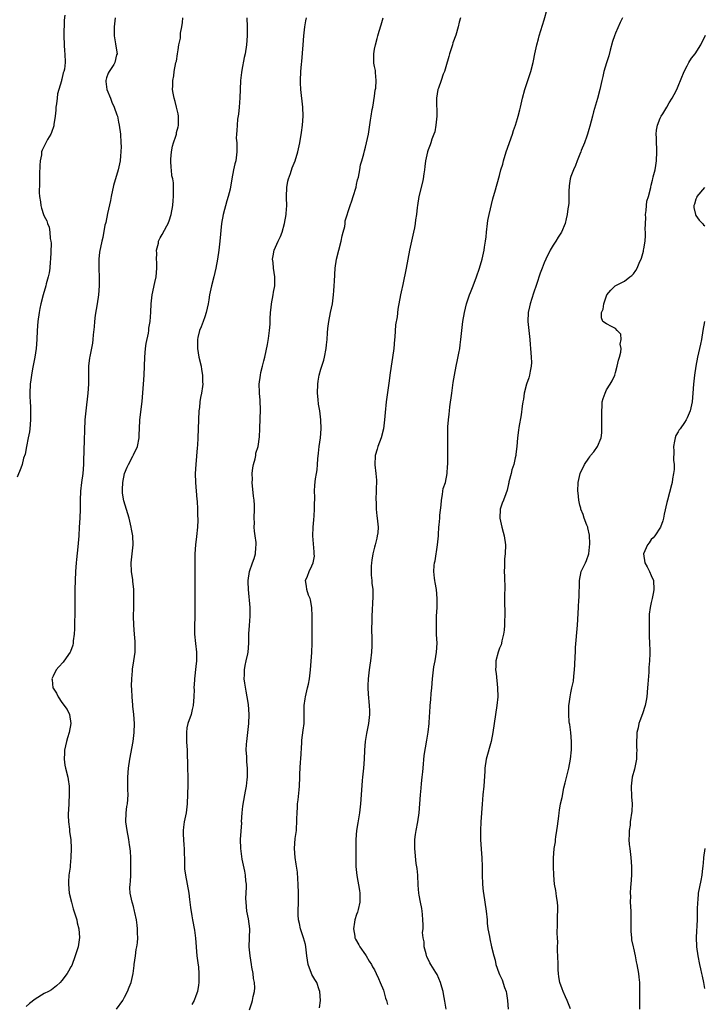
# Model space of a CAD drawing. Units: inches. Extents: x 2619000 to 2622000, y 1515000 to 1518000.
# Drawn here: x 2620138 to 2620291, y 1517388 to 1517609 of the extents above; entities that cross this region are included whole.
import ezdxf

# ---------------------------------------------------------------- set-up
doc = ezdxf.new("R2010")
doc.units = ezdxf.units.IN
doc.header["$MEASUREMENT"] = 0
doc.layers.add('LD26191515_10ft', color=112, linetype='Continuous')

msp = doc.modelspace()

# ---------------------------------------------------------------- linework, layer by layer
at = {"layer": 'LD26191515_10ft'}
for points, elevation in [([(2620147.61, 1517609.61), (2620147.51, 1517608.49), (2620147.42, 1517605), (2620147.46, 1517603), (2620147.58, 1517601.58), (2620147.65, 1517601), (2620147.73, 1517599), (2620147.56, 1517597.56), (2620147.43, 1517597), (2620147.29, 1517596.71), (2620147, 1517595.31), (2620146.92, 1517595.08), (2620146.91, 1517594.91), (2620146.03, 1517591.97), (2620145.91, 1517591), (2620145.77, 1517589.77), (2620145.66, 1517589), (2620145.62, 1517588.38), (2620145.48, 1517587), (2620145.18, 1517585.17), (2620145.15, 1517584.85), (2620144.66, 1517583.34), (2620144.48, 1517583), (2620143.79, 1517581.79), (2620143.39, 1517581), (2620143, 1517580.26), (2620142.59, 1517579.41), (2620142.45, 1517579), (2620142.38, 1517578.38), (2620142.1, 1517577), (2620142.02, 1517575.98), (2620141.99, 1517573.99), (2620141.96, 1517573), (2620141.97, 1517572.03), (2620141.91, 1517569.91), (2620141.99, 1517569), (2620142.21, 1517567.79), (2620142.26, 1517567), (2620142.41, 1517566.41), (2620142.86, 1517565), (2620143, 1517564.6), (2620143.59, 1517563.59), (2620143.75, 1517563), (2620144.12, 1517562.12), (2620144.27, 1517561), (2620144.38, 1517559.62), (2620144.51, 1517559), (2620144.55, 1517558.55), (2620144.54, 1517556.54), (2620144.45, 1517555), (2620144.38, 1517554.38), (2620144.25, 1517553), (2620144.1, 1517551.9), (2620143.89, 1517551), (2620143.47, 1517549.47), (2620143.36, 1517549), (2620142.79, 1517547), (2620142.28, 1517545), (2620142.06, 1517543.94), (2620141.88, 1517543), (2620141.61, 1517541), (2620141.46, 1517539), (2620141.37, 1517537), (2620141.2, 1517535), (2620140.89, 1517533), (2620140.39, 1517530.39), (2620140.16, 1517529), (2620140.04, 1517527.96), (2620139.89, 1517527), (2620139.78, 1517525), (2620139.79, 1517524.21), (2620139.85, 1517523), (2620139.94, 1517521.94), (2620139.98, 1517521), (2620139.96, 1517519), (2620139.77, 1517517), (2620139.69, 1517516.31), (2620139.45, 1517515), (2620139.06, 1517513.06), (2620138.72, 1517511.28), (2620138.4, 1517510.4), (2620138.07, 1517509), (2620137.81, 1517508.19), (2620137, 1517506.14)], 8460), ([(2620158.95, 1517609), (2620158.69, 1517607), (2620158.67, 1517606.67), (2620158.72, 1517605), (2620159, 1517603.19), (2620159.32, 1517601.32), (2620159.34, 1517601), (2620159.24, 1517600.76), (2620158.82, 1517599), (2620158.58, 1517598.58), (2620157.6, 1517597), (2620157.38, 1517596.62), (2620157, 1517595.61), (2620156.79, 1517595), (2620156.79, 1517594.79), (2620157.03, 1517593), (2620157.85, 1517591), (2620158.14, 1517590.14), (2620158.71, 1517589), (2620159.28, 1517587.28), (2620159.4, 1517587), (2620159.67, 1517585.67), (2620159.84, 1517585), (2620160.09, 1517583), (2620160.22, 1517581), (2620160.23, 1517580.23), (2620160.19, 1517579), (2620160.12, 1517578.12), (2620160, 1517577), (2620159.61, 1517575), (2620158.55, 1517571.45), (2620158, 1517569), (2620157.86, 1517568.14), (2620157.17, 1517565.17), (2620156.79, 1517563.21), (2620156.72, 1517563), (2620156.62, 1517562.62), (2620156.14, 1517559.86), (2620155.94, 1517559), (2620155.43, 1517556.57), (2620155.26, 1517555), (2620155.26, 1517553.26), (2620155.23, 1517553), (2620155.22, 1517552.78), (2620155.31, 1517551), (2620155.33, 1517549), (2620155.18, 1517547), (2620154.87, 1517545), (2620154.43, 1517542.43), (2620154.25, 1517541), (2620154.18, 1517539.82), (2620154, 1517538), (2620153.93, 1517537), (2620153.81, 1517536.19), (2620153.21, 1517533.21), (2620153.15, 1517532.85), (2620152.97, 1517531), (2620152.94, 1517527), (2620152.81, 1517525), (2620152.31, 1517521), (2620152.14, 1517519), (2620151.87, 1517512.13), (2620151.85, 1517509.85), (2620151.83, 1517509), (2620151.66, 1517507), (2620151.35, 1517505), (2620151.12, 1517503), (2620151.07, 1517501), (2620151.06, 1517499), (2620151, 1517497), (2620150.88, 1517495), (2620150.75, 1517493), (2620150.54, 1517490.54), (2620150.26, 1517487.74), (2620150.2, 1517487), (2620150.04, 1517485), (2620149.94, 1517483), (2620149.88, 1517481), (2620149.87, 1517477), (2620149.77, 1517472.23), (2620149.71, 1517471), (2620149.53, 1517469.53), (2620149.51, 1517469), (2620149.43, 1517468.57), (2620148.91, 1517467.09), (2620148.86, 1517467), (2620148.43, 1517466.43), (2620147.24, 1517464.76), (2620146.33, 1517463.67), (2620145.71, 1517463), (2620145, 1517461.6), (2620144.73, 1517461), (2620144.81, 1517460.81), (2620144.95, 1517459), (2620145, 1517458.92), (2620145.81, 1517457.81), (2620146.12, 1517457), (2620147, 1517455.72), (2620148.13, 1517454.13), (2620148.67, 1517453), (2620149.02, 1517451), (2620148.64, 1517449), (2620148.23, 1517447.77), (2620148.04, 1517447), (2620147.59, 1517445), (2620147.59, 1517444.41), (2620147.47, 1517443), (2620147.64, 1517441.64), (2620147.78, 1517441), (2620148.3, 1517439), (2620148.42, 1517438.42), (2620148.6, 1517437), (2620148.62, 1517435), (2620148.45, 1517431.55), (2620148.4, 1517431), (2620148.4, 1517430.4), (2620148.44, 1517429), (2620148.65, 1517427.35), (2620148.71, 1517426.71), (2620148.95, 1517425), (2620149.05, 1517423), (2620148.99, 1517421), (2620148.81, 1517419.19), (2620148.81, 1517418.81), (2620148.57, 1517417), (2620148.46, 1517415.54), (2620148.44, 1517415), (2620148.61, 1517413), (2620149.1, 1517411), (2620149.53, 1517409.53), (2620150.05, 1517407.95), (2620150.3, 1517407), (2620150.39, 1517406.39), (2620150.79, 1517405), (2620150.94, 1517403.06), (2620150.61, 1517401), (2620149.99, 1517399), (2620149.18, 1517396.82), (2620149, 1517396.48), (2620148.48, 1517395.52), (2620148.14, 1517395), (2620147, 1517393.46), (2620146.58, 1517393), (2620145.78, 1517392.22), (2620144.62, 1517391.38), (2620143.97, 1517391), (2620143, 1517390.5), (2620141, 1517389.26), (2620139.73, 1517388.27), (2620139, 1517387.65)], 8470), ([(2620159.25, 1517387), (2620160.6, 1517389), (2620161, 1517389.73), (2620161.65, 1517391), (2620162.07, 1517391.93), (2620162.48, 1517393), (2620162.95, 1517395), (2620163.18, 1517396.82), (2620163.18, 1517397), (2620163.45, 1517399), (2620163.64, 1517400.36), (2620163.79, 1517401), (2620163.9, 1517401.9), (2620163.98, 1517403), (2620163.93, 1517404.07), (2620163.93, 1517405), (2620163.85, 1517405.85), (2620163.7, 1517407), (2620163.34, 1517408.66), (2620163.28, 1517409), (2620163, 1517410.05), (2620162.79, 1517410.79), (2620162.72, 1517411), (2620162.3, 1517413), (2620162.23, 1517414.23), (2620162.27, 1517415), (2620162.37, 1517415.63), (2620162.4, 1517417), (2620162.41, 1517418.41), (2620162.46, 1517419), (2620162.42, 1517421), (2620162.35, 1517422.35), (2620162.29, 1517423), (2620162.14, 1517423.86), (2620161.99, 1517425), (2620161.57, 1517427), (2620161.3, 1517429), (2620161.38, 1517431), (2620161.56, 1517432.44), (2620161.64, 1517433), (2620161.79, 1517435), (2620161.76, 1517436.24), (2620161.78, 1517437.78), (2620161.76, 1517439), (2620161.9, 1517441), (2620162.18, 1517443), (2620162.93, 1517447), (2620163.19, 1517449), (2620163.25, 1517451), (2620163.13, 1517453), (2620162.89, 1517454.89), (2620162.89, 1517455.11), (2620162.69, 1517457), (2620162.61, 1517458.61), (2620162.59, 1517459.41), (2620162.63, 1517461), (2620162.81, 1517462.81), (2620162.81, 1517463), (2620162.82, 1517463.18), (2620163.12, 1517465), (2620163.38, 1517467), (2620163.43, 1517468.57), (2620163.41, 1517469), (2620163.36, 1517469.36), (2620163.26, 1517471), (2620163.08, 1517473), (2620163.01, 1517475), (2620163.06, 1517476.94), (2620163.13, 1517479), (2620163.09, 1517481), (2620162.87, 1517482.87), (2620162.85, 1517483.15), (2620162.59, 1517485), (2620162.51, 1517487), (2620162.71, 1517489), (2620162.96, 1517491.04), (2620162.86, 1517493), (2620162.54, 1517494.54), (2620162.49, 1517495), (2620162.02, 1517497), (2620160.89, 1517500.89), (2620160.59, 1517502.59), (2620160.56, 1517503), (2620160.59, 1517503.41), (2620160.6, 1517505), (2620161.01, 1517507), (2620161.61, 1517508.39), (2620161.9, 1517509), (2620162.88, 1517510.88), (2620163, 1517511.15), (2620163.91, 1517513), (2620164.3, 1517515), (2620164.31, 1517515.69), (2620164.36, 1517517), (2620164.46, 1517519), (2620164.93, 1517523.07), (2620165.25, 1517527), (2620165.39, 1517529), (2620165.54, 1517533), (2620165.74, 1517535), (2620165.88, 1517536.12), (2620166.38, 1517538.38), (2620166.46, 1517539), (2620166.48, 1517539.52), (2620166.77, 1517541), (2620166.92, 1517543.08), (2620166.97, 1517545), (2620167.18, 1517547), (2620167.78, 1517549.78), (2620168.06, 1517551), (2620168.23, 1517553), (2620168.21, 1517554.22), (2620168.17, 1517555), (2620168.24, 1517556.24), (2620168.2, 1517557), (2620168.59, 1517558.59), (2620168.65, 1517559), (2620169, 1517559.74), (2620169.46, 1517560.54), (2620170.47, 1517562.47), (2620170.77, 1517563), (2620170.84, 1517563.16), (2620171, 1517563.6), (2620171.44, 1517565), (2620171.81, 1517567), (2620171.9, 1517568.1), (2620171.97, 1517569), (2620171.97, 1517569.97), (2620172, 1517571), (2620171.95, 1517572.05), (2620171.82, 1517573), (2620171.63, 1517573.63), (2620171.51, 1517575), (2620171.42, 1517575.42), (2620171.35, 1517577), (2620171.37, 1517577.37), (2620171.51, 1517579), (2620171.75, 1517580.25), (2620171.97, 1517581), (2620172.5, 1517582.5), (2620172.62, 1517583), (2620172.63, 1517583.37), (2620173, 1517584.59), (2620173.08, 1517584.92), (2620173.11, 1517585), (2620173.13, 1517585.13), (2620173.11, 1517587), (2620173, 1517587.56), (2620172.67, 1517589), (2620172.32, 1517590.32), (2620172.1, 1517591), (2620171.88, 1517592.12), (2620171.75, 1517593), (2620171.83, 1517593.83), (2620171.81, 1517595), (2620172.05, 1517596.05), (2620172.13, 1517597), (2620172.5, 1517599), (2620172.65, 1517599.35), (2620172.85, 1517601), (2620173, 1517601.83), (2620173.18, 1517603), (2620173.52, 1517604.48), (2620173.53, 1517605), (2620173.58, 1517605.58), (2620173.86, 1517607), (2620173.99, 1517608.01), (2620174.07, 1517609)], 8480), ([(2620188.38, 1517609), (2620188.48, 1517607), (2620188.5, 1517605), (2620188.34, 1517603), (2620188.02, 1517601), (2620187.83, 1517600.17), (2620187.3, 1517597.3), (2620187.19, 1517596.81), (2620187, 1517595), (2620186.92, 1517593), (2620186.87, 1517591.13), (2620186.71, 1517589), (2620186.54, 1517587.46), (2620186.35, 1517586.35), (2620186.21, 1517585), (2620186.18, 1517583.82), (2620186.07, 1517583), (2620186.05, 1517582.05), (2620186.13, 1517581), (2620186.18, 1517579.82), (2620186.18, 1517579), (2620185.91, 1517577), (2620185.69, 1517576.31), (2620185.41, 1517575), (2620185.02, 1517572.98), (2620184.66, 1517570.66), (2620184.26, 1517569), (2620183.92, 1517568.08), (2620183.09, 1517565), (2620182.76, 1517563), (2620182.37, 1517559), (2620182.13, 1517557), (2620181.83, 1517555), (2620181.46, 1517553), (2620181.03, 1517551), (2620180.51, 1517549), (2620180.05, 1517547), (2620179.9, 1517545.9), (2620179.74, 1517545), (2620179.32, 1517543), (2620179, 1517542.1), (2620178.59, 1517541), (2620178.19, 1517539.81), (2620177.82, 1517539), (2620177.42, 1517537.42), (2620177.35, 1517537), (2620177.37, 1517536.63), (2620177.32, 1517535), (2620177.66, 1517533), (2620178.14, 1517531), (2620178.28, 1517530.28), (2620178.49, 1517529), (2620178.49, 1517527.51), (2620178.52, 1517527), (2620178.48, 1517526.48), (2620178.24, 1517525), (2620178.03, 1517523.97), (2620177.91, 1517523), (2620177.78, 1517521.78), (2620177.68, 1517521), (2620177.58, 1517519), (2620177.44, 1517515), (2620177.34, 1517513.34), (2620177.28, 1517512.72), (2620176.97, 1517509), (2620176.86, 1517507), (2620176.89, 1517505), (2620177.19, 1517501.19), (2620177.25, 1517500.75), (2620177.36, 1517499), (2620177.38, 1517497.38), (2620177.44, 1517497), (2620177.46, 1517496.54), (2620177.39, 1517495), (2620177.15, 1517492.85), (2620176.89, 1517491), (2620176.74, 1517489), (2620176.75, 1517487), (2620176.78, 1517484.78), (2620176.74, 1517483), (2620176.74, 1517481), (2620176.79, 1517476.79), (2620176.76, 1517474.76), (2620176.7, 1517473), (2620176.69, 1517471), (2620176.88, 1517468.88), (2620177.1, 1517467), (2620177.13, 1517465), (2620177, 1517463.77), (2620176.65, 1517461), (2620176.67, 1517460.67), (2620176.56, 1517459), (2620176.58, 1517458.58), (2620176.53, 1517457), (2620176.4, 1517455), (2620176.17, 1517454.17), (2620175.91, 1517453), (2620175.19, 1517451), (2620175, 1517449.99), (2620174.86, 1517449), (2620174.92, 1517446.92), (2620175.05, 1517445), (2620175.09, 1517441.09), (2620175.18, 1517439), (2620175.21, 1517437.21), (2620175.14, 1517435.14), (2620175.02, 1517432.98), (2620174.79, 1517431), (2620174.39, 1517429), (2620174.2, 1517427.8), (2620174.12, 1517427), (2620174.17, 1517426.17), (2620174.19, 1517425), (2620174.28, 1517423.72), (2620174.36, 1517423), (2620174.43, 1517419.57), (2620174.42, 1517419), (2620174.46, 1517418.46), (2620174.68, 1517417), (2620175.06, 1517415), (2620175.38, 1517413), (2620175.55, 1517411.55), (2620175.64, 1517411), (2620175.76, 1517409.76), (2620176.11, 1517407.89), (2620176.24, 1517407), (2620176.69, 1517404.69), (2620176.93, 1517402.93), (2620177.23, 1517399), (2620177.42, 1517397.42), (2620177.55, 1517396.45), (2620177.68, 1517395), (2620177.66, 1517393.66), (2620177.68, 1517393), (2620177.6, 1517392.4), (2620177.36, 1517391), (2620177, 1517390), (2620176.6, 1517389), (2620176.1, 1517388.1)], 8490), ([(2620189, 1517386.88), (2620189.54, 1517388.46), (2620189.7, 1517389), (2620189.83, 1517389.83), (2620190.15, 1517391), (2620190.21, 1517391.79), (2620190.12, 1517393), (2620189.92, 1517393.92), (2620189.8, 1517395), (2620189.55, 1517396.45), (2620189.43, 1517397), (2620189.13, 1517399), (2620188.96, 1517401), (2620188.99, 1517403), (2620189.05, 1517405), (2620188.78, 1517407.22), (2620188.41, 1517409), (2620188.22, 1517411), (2620188.19, 1517411.81), (2620188.36, 1517414.36), (2620188.32, 1517415), (2620188.21, 1517415.79), (2620188.12, 1517417), (2620187.96, 1517417.96), (2620187.39, 1517420.61), (2620187.05, 1517423), (2620187.01, 1517425.01), (2620187.25, 1517428.75), (2620187.24, 1517429), (2620187.38, 1517431), (2620187.53, 1517432.47), (2620187.76, 1517433.76), (2620187.96, 1517435), (2620188.13, 1517435.87), (2620188.3, 1517437), (2620188.45, 1517438.45), (2620188.52, 1517439), (2620188.53, 1517441), (2620188.41, 1517442.41), (2620188.38, 1517443), (2620188.37, 1517443.63), (2620188.28, 1517445), (2620188.34, 1517446.34), (2620188.39, 1517447), (2620188.64, 1517449), (2620188.86, 1517451), (2620188.9, 1517453), (2620188.76, 1517455.24), (2620188.51, 1517457), (2620188.23, 1517458.23), (2620187.98, 1517460.02), (2620187.83, 1517461), (2620187.88, 1517461.88), (2620187.89, 1517463), (2620188.03, 1517463.97), (2620188.29, 1517465), (2620188.63, 1517466.63), (2620188.68, 1517467), (2620188.83, 1517469), (2620188.89, 1517471.11), (2620189, 1517472.91), (2620189.18, 1517475), (2620189.18, 1517477), (2620188.76, 1517481), (2620188.74, 1517482.74), (2620188.72, 1517483), (2620189.02, 1517485), (2620189.71, 1517487), (2620190.05, 1517487.95), (2620190.32, 1517489), (2620190.41, 1517490.41), (2620190.5, 1517491), (2620190.5, 1517491.5), (2620190.28, 1517493), (2620190.09, 1517494.09), (2620190.06, 1517495), (2620190.09, 1517495.91), (2620190.05, 1517497), (2620190.15, 1517499), (2620190.14, 1517499.86), (2620190.07, 1517501), (2620189.93, 1517501.93), (2620189.62, 1517505), (2620189.65, 1517505.65), (2620189.61, 1517507), (2620189.73, 1517508.27), (2620189.87, 1517509), (2620190.25, 1517510.25), (2620190.39, 1517511), (2620190.44, 1517511.56), (2620190.94, 1517513), (2620191.22, 1517515.22), (2620191.29, 1517517), (2620191.32, 1517517.32), (2620191.4, 1517519), (2620191.46, 1517521.46), (2620191.38, 1517523), (2620191.38, 1517523.38), (2620191.21, 1517525), (2620191.22, 1517525.22), (2620191.17, 1517527), (2620191.46, 1517529), (2620191.57, 1517529.57), (2620191.95, 1517531), (2620192.18, 1517532.18), (2620192.41, 1517533), (2620193, 1517535.88), (2620193.25, 1517537.25), (2620193.51, 1517539), (2620193.6, 1517540.4), (2620193.62, 1517541), (2620193.61, 1517541.61), (2620193.68, 1517543), (2620193.85, 1517544.15), (2620193.92, 1517545), (2620194.33, 1517547), (2620194.41, 1517547.59), (2620194.66, 1517549), (2620194.66, 1517551), (2620194.35, 1517553), (2620194.27, 1517554.27), (2620194.18, 1517555), (2620194.28, 1517555.72), (2620194.55, 1517557), (2620195.45, 1517559), (2620195.96, 1517560.04), (2620196.29, 1517561), (2620196.85, 1517563), (2620197.21, 1517565), (2620197.22, 1517565.21), (2620197.33, 1517567), (2620197.3, 1517568.7), (2620197.28, 1517569), (2620197.33, 1517571), (2620197.58, 1517572.42), (2620197.74, 1517573), (2620198.19, 1517574.19), (2620198.56, 1517575.44), (2620199.23, 1517577), (2620199.86, 1517579), (2620200.3, 1517581), (2620200.68, 1517583.32), (2620200.89, 1517585), (2620201.01, 1517587), (2620200.93, 1517589), (2620200.49, 1517593), (2620200.45, 1517594.45), (2620200.4, 1517595), (2620200.51, 1517597), (2620200.65, 1517598.65), (2620200.72, 1517599.28), (2620200.99, 1517602.99), (2620201.18, 1517605), (2620201.41, 1517607), (2620201.62, 1517608.38), (2620201.76, 1517609)], 8500), ([(2620204.7, 1517387.3), (2620204.93, 1517389), (2620204.78, 1517391), (2620204.64, 1517391.36), (2620204.05, 1517393), (2620203.67, 1517393.67), (2620203, 1517394.77), (2620202.88, 1517395), (2620202.15, 1517397), (2620201.98, 1517397.98), (2620201.87, 1517399), (2620201.71, 1517400.29), (2620201.62, 1517401), (2620201.51, 1517401.51), (2620201.1, 1517403), (2620200.59, 1517404.59), (2620200.43, 1517405), (2620200.2, 1517406.2), (2620199.97, 1517407), (2620199.88, 1517408.12), (2620199.87, 1517409), (2620199.98, 1517411), (2620200.01, 1517413), (2620199.92, 1517415), (2620199.81, 1517416.19), (2620199.72, 1517417.72), (2620199.49, 1517419.49), (2620199.25, 1517421), (2620199.07, 1517423), (2620199.22, 1517425.22), (2620199.5, 1517427), (2620199.51, 1517427.51), (2620199.64, 1517429), (2620199.62, 1517429.62), (2620199.65, 1517431), (2620199.75, 1517432.25), (2620199.79, 1517433), (2620199.91, 1517433.91), (2620200.16, 1517436.16), (2620200.22, 1517437), (2620200.26, 1517439), (2620200.3, 1517439.7), (2620200.32, 1517441), (2620200.41, 1517442.41), (2620200.48, 1517443), (2620200.72, 1517446.72), (2620200.74, 1517447.26), (2620201, 1517449.49), (2620201.21, 1517451), (2620201.26, 1517452.74), (2620201.24, 1517453.24), (2620201.25, 1517455), (2620201.49, 1517456.51), (2620201.52, 1517457), (2620201.66, 1517457.66), (2620202.02, 1517459), (2620202.21, 1517459.79), (2620202.44, 1517461), (2620202.67, 1517463), (2620202.93, 1517466.93), (2620203.02, 1517469), (2620203.05, 1517471), (2620203.02, 1517475), (2620202.95, 1517477), (2620202.67, 1517478.67), (2620202.57, 1517479), (2620202.23, 1517479.77), (2620201.83, 1517481), (2620201.77, 1517481.77), (2620201.52, 1517483), (2620201.99, 1517484.01), (2620202.35, 1517485), (2620203, 1517486.33), (2620203.28, 1517487), (2620203.53, 1517488.47), (2620203.52, 1517489), (2620203.45, 1517489.45), (2620203.18, 1517493), (2620203.25, 1517495), (2620203.4, 1517496.6), (2620203.52, 1517497.52), (2620203.59, 1517499), (2620203.53, 1517500.47), (2620203.6, 1517501), (2620203.66, 1517501.66), (2620203.57, 1517503), (2620203.64, 1517504.36), (2620203.78, 1517505.78), (2620203.99, 1517507), (2620204.17, 1517507.83), (2620204.25, 1517509), (2620204.28, 1517510.28), (2620204.48, 1517511.52), (2620204.59, 1517513), (2620204.88, 1517515), (2620205.05, 1517517), (2620204.97, 1517519.03), (2620204.72, 1517521), (2620204.48, 1517522.48), (2620204.41, 1517523.59), (2620204.26, 1517525), (2620204.29, 1517527), (2620204.37, 1517527.63), (2620204.6, 1517529), (2620205, 1517530.38), (2620205.21, 1517531), (2620205.64, 1517532.36), (2620205.81, 1517533), (2620206.18, 1517535), (2620206.24, 1517535.76), (2620206.38, 1517537), (2620206.5, 1517538.5), (2620206.52, 1517539.48), (2620206.74, 1517541), (2620207.14, 1517543), (2620207.56, 1517545), (2620207.64, 1517545.64), (2620207.85, 1517547), (2620207.89, 1517547.89), (2620208, 1517549), (2620208.03, 1517550.03), (2620208.21, 1517553), (2620208.5, 1517555), (2620208.99, 1517557), (2620209.54, 1517559), (2620209.78, 1517560.22), (2620210.01, 1517561), (2620210.33, 1517562.33), (2620210.4, 1517563), (2620210.43, 1517563.57), (2620211.55, 1517567), (2620211.93, 1517568.07), (2620212.24, 1517569), (2620212.86, 1517571.14), (2620213, 1517571.7), (2620213.22, 1517572.78), (2620213.38, 1517573.38), (2620213.7, 1517575), (2620213.9, 1517576.1), (2620214.13, 1517577), (2620214.58, 1517578.58), (2620214.74, 1517579.26), (2620215, 1517580.09), (2620215.24, 1517581), (2620215.63, 1517583), (2620216.13, 1517586.13), (2620216.29, 1517587), (2620216.51, 1517588.51), (2620216.61, 1517589), (2620217, 1517591.45), (2620217.17, 1517592.84), (2620217.28, 1517593.29), (2620217.4, 1517595), (2620217.2, 1517596.8), (2620217.22, 1517597), (2620217.2, 1517597.2), (2620217, 1517598.13), (2620216.86, 1517598.86), (2620216.84, 1517599), (2620216.86, 1517599.14), (2620216.84, 1517601), (2620217, 1517601.98), (2620217.19, 1517603), (2620217.63, 1517604.37), (2620217.74, 1517605), (2620218.03, 1517606.03), (2620218.52, 1517607.48), (2620218.96, 1517609)], 8510), ([(2620236.28, 1517609), (2620235.96, 1517608.04), (2620235.74, 1517607), (2620235.18, 1517605.18), (2620234.56, 1517603.44), (2620234.44, 1517603), (2620233.83, 1517601), (2620233.67, 1517600.33), (2620233, 1517598.08), (2620232.66, 1517597), (2620232.41, 1517596.41), (2620231.93, 1517595), (2620231.3, 1517593.3), (2620231.21, 1517593), (2620230.86, 1517591), (2620230.87, 1517590.87), (2620230.93, 1517587), (2620230.74, 1517585), (2620230.49, 1517583.51), (2620230.31, 1517583), (2620229.84, 1517581.84), (2620229.6, 1517581), (2620229.44, 1517580.56), (2620229, 1517579.5), (2620228.84, 1517579), (2620228.44, 1517577), (2620228.28, 1517575.72), (2620228.21, 1517575), (2620228.06, 1517574.06), (2620227.92, 1517573), (2620227.77, 1517572.23), (2620226.94, 1517569), (2620226.61, 1517567), (2620226.57, 1517566.57), (2620226.38, 1517565), (2620226.19, 1517563.81), (2620226.12, 1517563), (2620225.96, 1517561.96), (2620225.77, 1517561), (2620224.87, 1517557), (2620224.1, 1517553), (2620223.33, 1517549.33), (2620223, 1517547.63), (2620222.85, 1517547), (2620222.24, 1517543.76), (2620222.07, 1517542.07), (2620221.7, 1517540.3), (2620221.55, 1517537.55), (2620221.48, 1517537), (2620221.33, 1517535), (2620221.06, 1517532.94), (2620220.73, 1517531), (2620220.44, 1517529), (2620220.28, 1517527.72), (2620219.63, 1517523), (2620219.38, 1517520.62), (2620219.25, 1517519), (2620218.98, 1517517), (2620218.46, 1517515), (2620217.76, 1517513), (2620217.59, 1517512.41), (2620217.15, 1517511), (2620217.05, 1517508.95), (2620217.32, 1517507), (2620217.46, 1517505.46), (2620217.32, 1517501), (2620217.34, 1517500.66), (2620217.38, 1517499), (2620217.51, 1517497.51), (2620217.6, 1517497), (2620217.67, 1517496.33), (2620217.79, 1517495), (2620217.71, 1517493.71), (2620217.63, 1517493), (2620217.49, 1517492.51), (2620217.14, 1517491), (2620217, 1517490.49), (2620216.63, 1517489), (2620216.41, 1517487.59), (2620216.3, 1517487), (2620216.23, 1517486.23), (2620216.25, 1517484.25), (2620216.41, 1517483), (2620216.43, 1517482.43), (2620216.59, 1517481), (2620216.61, 1517479.39), (2620216.4, 1517475), (2620216.42, 1517474.42), (2620216.33, 1517471.67), (2620216.42, 1517470.42), (2620216.38, 1517468.38), (2620216.32, 1517467), (2620216.1, 1517465), (2620215.96, 1517464.04), (2620215.79, 1517463), (2620215.64, 1517461.64), (2620215.58, 1517461), (2620215.53, 1517459.53), (2620215.54, 1517459), (2620215.6, 1517457.6), (2620215.81, 1517455), (2620215.86, 1517453.86), (2620215.88, 1517453), (2620215.69, 1517451), (2620215.23, 1517448.77), (2620214.91, 1517447), (2620214.74, 1517445), (2620214.66, 1517443), (2620214.5, 1517441), (2620214.37, 1517439.63), (2620214.29, 1517439), (2620214.21, 1517438.21), (2620214.02, 1517435), (2620213.86, 1517433), (2620213.61, 1517431), (2620213.24, 1517428.76), (2620213, 1517427), (2620212.85, 1517425), (2620212.8, 1517422.8), (2620212.79, 1517421), (2620212.83, 1517419), (2620213.03, 1517416.97), (2620213.63, 1517413.63), (2620213.71, 1517413), (2620213.72, 1517412.28), (2620213.72, 1517411), (2620213.31, 1517409.31), (2620213.22, 1517408.78), (2620213, 1517408.26), (2620212.62, 1517407), (2620212.53, 1517406.53), (2620212.33, 1517405), (2620212.63, 1517403.37), (2620212.63, 1517403), (2620212.71, 1517402.71), (2620213.46, 1517401.46), (2620213.75, 1517401), (2620215, 1517399.21), (2620215.13, 1517399), (2620215.78, 1517397.78), (2620216.3, 1517397), (2620216.53, 1517396.53), (2620217, 1517395.82), (2620217.39, 1517395), (2620217.86, 1517393.86), (2620218.27, 1517393), (2620219, 1517391.27), (2620219.09, 1517391), (2620219.5, 1517389.5), (2620219.69, 1517389), (2620219.91, 1517388.09)], 8520), ([(2620233.05, 1517387), (2620232.78, 1517388.78), (2620232.48, 1517390.48), (2620232.35, 1517391), (2620232.08, 1517391.92), (2620231.8, 1517393), (2620231, 1517394.79), (2620230.76, 1517395.24), (2620229.64, 1517397), (2620229.38, 1517397.38), (2620229, 1517398.23), (2620228.74, 1517398.74), (2620228.56, 1517399.44), (2620228.12, 1517401), (2620228.09, 1517402.09), (2620227.89, 1517403), (2620227.78, 1517404.22), (2620227.87, 1517405), (2620227.91, 1517405.91), (2620227.86, 1517407), (2620227.78, 1517408.22), (2620227.7, 1517409), (2620227.57, 1517409.57), (2620227.33, 1517411), (2620227, 1517412.58), (2620226.93, 1517413), (2620226.77, 1517414.77), (2620226.67, 1517417), (2620226.56, 1517418.56), (2620226.32, 1517419.68), (2620226.01, 1517423), (2620226.07, 1517423.93), (2620226.03, 1517425), (2620226.15, 1517426.15), (2620226.3, 1517427), (2620226.71, 1517429), (2620227.02, 1517431), (2620227.29, 1517435), (2620227.47, 1517436.53), (2620227.54, 1517437.54), (2620227.71, 1517439), (2620227.82, 1517440.18), (2620227.88, 1517441), (2620228.16, 1517443.84), (2620228.74, 1517447.26), (2620229.02, 1517449.02), (2620229.26, 1517451), (2620229.35, 1517452.65), (2620229.42, 1517453.42), (2620229.48, 1517455), (2620229.62, 1517456.38), (2620229.72, 1517457.72), (2620229.86, 1517459), (2620229.98, 1517461), (2620230.19, 1517463), (2620230.31, 1517463.69), (2620230.58, 1517465), (2620230.92, 1517467), (2620231, 1517469), (2620230.92, 1517470.92), (2620230.86, 1517473), (2620230.9, 1517475), (2620231.02, 1517477), (2620231.06, 1517479), (2620230.86, 1517481), (2620230.56, 1517482.56), (2620230.5, 1517483), (2620230.47, 1517483.53), (2620230.31, 1517485), (2620230.39, 1517486.39), (2620230.47, 1517487), (2620230.57, 1517487.43), (2620231.13, 1517491), (2620231.3, 1517493), (2620231.3, 1517493.3), (2620231.43, 1517495), (2620231.45, 1517495.45), (2620231.62, 1517497), (2620231.67, 1517497.67), (2620231.91, 1517499.91), (2620231.97, 1517501), (2620232.25, 1517502.25), (2620232.31, 1517503), (2620232.38, 1517503.62), (2620232.87, 1517505), (2620233.28, 1517507), (2620233.35, 1517508.65), (2620233.39, 1517509), (2620233.4, 1517509.4), (2620233.43, 1517513), (2620233.4, 1517515), (2620233.41, 1517516.59), (2620233.4, 1517517), (2620233.4, 1517517.4), (2620233.55, 1517519), (2620233.74, 1517520.26), (2620233.8, 1517521), (2620233.89, 1517521.89), (2620234.31, 1517525), (2620234.65, 1517527.35), (2620234.91, 1517529), (2620235.29, 1517531), (2620235.57, 1517532.43), (2620235.9, 1517533.9), (2620236.09, 1517535), (2620236.18, 1517535.82), (2620236.37, 1517537), (2620236.57, 1517539), (2620236.82, 1517541), (2620237.15, 1517543), (2620237.62, 1517545), (2620238.29, 1517547), (2620238.48, 1517547.52), (2620239.11, 1517549), (2620239.86, 1517551), (2620240.5, 1517553), (2620241.09, 1517555), (2620241.57, 1517557), (2620241.66, 1517557.66), (2620241.89, 1517559), (2620241.99, 1517560.01), (2620242.07, 1517561), (2620242.28, 1517563), (2620242.37, 1517563.63), (2620242.65, 1517565), (2620243.52, 1517568.48), (2620243.68, 1517569), (2620243.96, 1517569.96), (2620245, 1517573.71), (2620245.33, 1517575), (2620245.71, 1517576.29), (2620245.88, 1517577), (2620246.51, 1517579), (2620247.9, 1517583), (2620248.17, 1517583.83), (2620248.57, 1517585), (2620249, 1517586.45), (2620249.19, 1517587), (2620249.55, 1517588.45), (2620249.71, 1517589), (2620250.14, 1517591), (2620250.66, 1517593), (2620251.36, 1517595), (2620252.03, 1517597), (2620252.53, 1517599), (2620252.59, 1517599.41), (2620252.92, 1517601), (2620253.37, 1517603), (2620253.71, 1517604.29), (2620253.91, 1517605), (2620254.61, 1517607.39), (2620255, 1517608.58), (2620255.66, 1517611)], 8530), ([(2620272.55, 1517609), (2620272.05, 1517607.95), (2620271, 1517605.59), (2620270.76, 1517605), (2620270.3, 1517603.7), (2620269.82, 1517601.82), (2620269.46, 1517600.54), (2620269, 1517598.96), (2620268.38, 1517597), (2620268.13, 1517595.87), (2620267.9, 1517595), (2620267.5, 1517593), (2620266.93, 1517590.93), (2620266.03, 1517587.97), (2620265.82, 1517587), (2620265.25, 1517584.75), (2620265, 1517584.01), (2620264.71, 1517583), (2620264.53, 1517582.53), (2620264.03, 1517581), (2620263.32, 1517579.32), (2620263.22, 1517579), (2620263, 1517578.52), (2620262.42, 1517577), (2620262.01, 1517575.99), (2620261.56, 1517575), (2620261, 1517573.5), (2620260.86, 1517573), (2620260.63, 1517571.37), (2620260.57, 1517571), (2620260.52, 1517570.52), (2620260.49, 1517567.51), (2620260.42, 1517567), (2620260.28, 1517566.28), (2620260.14, 1517565), (2620259.95, 1517564.05), (2620259.67, 1517563), (2620258.86, 1517561), (2620258.13, 1517559.87), (2620257.59, 1517559), (2620257, 1517558.14), (2620256.35, 1517557), (2620255.35, 1517555), (2620255, 1517554.17), (2620254.53, 1517553), (2620254.13, 1517551.87), (2620253.29, 1517549.29), (2620252.63, 1517547.37), (2620251.86, 1517545), (2620251.71, 1517544.29), (2620251.45, 1517543), (2620251.38, 1517541), (2620251.54, 1517539), (2620251.77, 1517537), (2620251.86, 1517535.86), (2620251.95, 1517535), (2620251.99, 1517533.99), (2620252.09, 1517533), (2620252.14, 1517531.86), (2620252.1, 1517531), (2620251.87, 1517529.87), (2620251.74, 1517529), (2620251.57, 1517528.43), (2620251.05, 1517527), (2620250.53, 1517525), (2620250.34, 1517523.66), (2620250.22, 1517523), (2620250.07, 1517522.07), (2620249.87, 1517520.13), (2620249.32, 1517517.32), (2620249.28, 1517516.72), (2620249.01, 1517515), (2620248.86, 1517513), (2620248.69, 1517511.31), (2620248.64, 1517511), (2620248.51, 1517510.51), (2620248.2, 1517509), (2620247.79, 1517507.79), (2620247.62, 1517507), (2620247.1, 1517505.1), (2620247.08, 1517504.92), (2620247, 1517504.65), (2620246.75, 1517503.25), (2620246.44, 1517502.44), (2620245.92, 1517501), (2620245.63, 1517500.37), (2620245.13, 1517499), (2620245.05, 1517496.95), (2620245.51, 1517495), (2620245.85, 1517493.85), (2620246.05, 1517493), (2620246.34, 1517491), (2620246.26, 1517489), (2620246.13, 1517487.87), (2620246.1, 1517487), (2620246.13, 1517486.13), (2620246.08, 1517485), (2620246.09, 1517483.91), (2620246.14, 1517483), (2620246.16, 1517482.16), (2620246.13, 1517479), (2620246.16, 1517475), (2620246.12, 1517474.12), (2620246.12, 1517473), (2620246.07, 1517471.93), (2620245.92, 1517471), (2620245.52, 1517469.52), (2620245.44, 1517469), (2620245.35, 1517468.65), (2620245, 1517467.85), (2620244.72, 1517467), (2620244.2, 1517465), (2620244.14, 1517463.86), (2620244.12, 1517463), (2620244.23, 1517462.23), (2620244.58, 1517459), (2620244.6, 1517457), (2620244.42, 1517455), (2620243.79, 1517451), (2620243.51, 1517449), (2620243.16, 1517447), (2620242.04, 1517443), (2620241.74, 1517441), (2620241.7, 1517440.3), (2620241.46, 1517437), (2620241.27, 1517435), (2620241.09, 1517432.91), (2620240.84, 1517429), (2620240.75, 1517427), (2620240.75, 1517425), (2620240.88, 1517422.88), (2620241.05, 1517420.95), (2620241.14, 1517419), (2620241.13, 1517417.13), (2620241.17, 1517415), (2620241.34, 1517413.34), (2620241.38, 1517413), (2620241.71, 1517411), (2620242, 1517409), (2620242.22, 1517407), (2620242.27, 1517406.27), (2620242.42, 1517405), (2620242.73, 1517403.27), (2620242.8, 1517402.8), (2620243.24, 1517401), (2620243.7, 1517399), (2620244.01, 1517398.01), (2620244.19, 1517397), (2620244.83, 1517395.17), (2620245, 1517394.79), (2620245.6, 1517393.6), (2620246.14, 1517391.86), (2620246.47, 1517391), (2620246.55, 1517390.55), (2620246.79, 1517389), (2620246.92, 1517387)], 8540), ([(2620260.87, 1517387.13), (2620260.18, 1517389), (2620259.76, 1517389.76), (2620259.24, 1517391), (2620259, 1517391.6), (2620258.52, 1517393), (2620258.28, 1517394.28), (2620258.19, 1517395), (2620258.17, 1517395.83), (2620258.11, 1517397), (2620258.06, 1517399), (2620258, 1517400), (2620258.01, 1517401), (2620258.04, 1517402.04), (2620257.99, 1517403), (2620257.95, 1517404.05), (2620257.99, 1517405.99), (2620257.98, 1517408.02), (2620258.03, 1517409), (2620258.05, 1517410.05), (2620257.97, 1517411), (2620257.74, 1517412.26), (2620257.68, 1517413), (2620257.59, 1517413.59), (2620257.31, 1517415), (2620257.14, 1517417), (2620257.12, 1517419), (2620257.13, 1517420.87), (2620257.27, 1517423), (2620257.51, 1517424.49), (2620257.56, 1517425), (2620257.65, 1517425.65), (2620257.87, 1517427), (2620257.97, 1517428.02), (2620258.28, 1517430.28), (2620258.34, 1517431), (2620258.42, 1517431.58), (2620258.67, 1517433), (2620259, 1517434.43), (2620259.44, 1517436.56), (2620259.73, 1517437.73), (2620260.2, 1517439.8), (2620260.49, 1517441), (2620260.87, 1517443), (2620261.11, 1517445.11), (2620261.13, 1517447), (2620260.96, 1517449), (2620260.75, 1517450.75), (2620260.68, 1517451), (2620260.63, 1517451.37), (2620260.51, 1517453), (2620260.54, 1517455), (2620260.63, 1517455.37), (2620260.81, 1517457), (2620261, 1517457.88), (2620261.22, 1517459), (2620261.55, 1517460.45), (2620261.61, 1517461.61), (2620261.79, 1517463), (2620261.85, 1517464.15), (2620261.98, 1517465.98), (2620261.99, 1517467), (2620262.02, 1517467.98), (2620262.45, 1517473), (2620262.67, 1517477), (2620262.8, 1517478.8), (2620262.85, 1517479.15), (2620262.91, 1517483), (2620263.32, 1517485), (2620264.25, 1517487), (2620264.47, 1517487.53), (2620264.99, 1517489), (2620265.23, 1517491.23), (2620265.17, 1517493.17), (2620264.8, 1517494.8), (2620264.75, 1517495), (2620264.57, 1517495.43), (2620263.98, 1517497), (2620263.77, 1517497.77), (2620263.23, 1517499), (2620263.21, 1517499.21), (2620263, 1517499.9), (2620262.75, 1517501), (2620262.64, 1517502.64), (2620262.54, 1517503), (2620262.65, 1517505), (2620263.06, 1517507), (2620264.02, 1517509), (2620265, 1517510.41), (2620265.26, 1517510.74), (2620265.41, 1517511), (2620266.15, 1517511.85), (2620266.92, 1517513), (2620267.74, 1517515), (2620267.92, 1517516.08), (2620267.94, 1517517), (2620267.9, 1517517.9), (2620267.93, 1517519), (2620267.89, 1517521), (2620267.97, 1517521.97), (2620268.03, 1517523), (2620268.22, 1517523.78), (2620268.63, 1517525), (2620269, 1517525.74), (2620269.8, 1517527), (2620270.24, 1517527.76), (2620270.81, 1517529), (2620271, 1517529.57), (2620271.39, 1517531), (2620271.64, 1517532.36), (2620271.84, 1517533), (2620272.17, 1517534.18), (2620272.23, 1517535), (2620272.02, 1517535.98), (2620272.28, 1517537), (2620272.15, 1517538.15), (2620271.35, 1517539), (2620271, 1517539.46), (2620270.12, 1517539.88), (2620269, 1517540.47), (2620268.12, 1517541), (2620267.81, 1517541.81), (2620267.82, 1517543), (2620268.23, 1517543.77), (2620268.33, 1517545), (2620269.03, 1517547), (2620269.94, 1517548.06), (2620270.9, 1517549), (2620273, 1517550.08), (2620274.2, 1517551), (2620274.66, 1517551.34), (2620275, 1517551.72), (2620275.55, 1517552.45), (2620275.84, 1517553), (2620276.44, 1517554.44), (2620276.7, 1517555), (2620276.78, 1517555.22), (2620277.22, 1517556.78), (2620277.27, 1517557), (2620277.29, 1517557.29), (2620277.6, 1517559), (2620277.73, 1517560.27), (2620277.72, 1517561), (2620277.66, 1517561.66), (2620277.74, 1517564.26), (2620277.73, 1517565), (2620277.87, 1517565.87), (2620277.94, 1517567), (2620278.01, 1517567.99), (2620278.35, 1517569), (2620278.87, 1517571), (2620278.9, 1517571.1), (2620279, 1517571.53), (2620279.3, 1517572.7), (2620279.37, 1517573), (2620279.45, 1517573.45), (2620279.84, 1517575), (2620280.02, 1517575.98), (2620280.16, 1517577), (2620280.26, 1517579), (2620280.21, 1517579.79), (2620280.18, 1517581), (2620280.17, 1517582.17), (2620280.09, 1517583), (2620280.16, 1517583.84), (2620280.37, 1517585), (2620281, 1517586.55), (2620281.24, 1517587), (2620281.55, 1517587.55), (2620282.45, 1517589), (2620283, 1517590), (2620283.64, 1517591), (2620284.13, 1517591.87), (2620284.69, 1517593), (2620285, 1517593.72), (2620286.34, 1517597), (2620287, 1517598.25), (2620287.42, 1517599), (2620288.03, 1517599.97), (2620288.79, 1517601), (2620290.12, 1517603), (2620291.14, 1517605.14)], 8550), ([(2620290.95, 1517571), (2620289.21, 1517569), (2620289.17, 1517568.83), (2620289, 1517568.42), (2620288.71, 1517567.29), (2620288.56, 1517567), (2620288.54, 1517566.54), (2620288.88, 1517565), (2620289, 1517564.79), (2620289.72, 1517563.72), (2620290.43, 1517563), (2620290.7, 1517562.7), (2620291, 1517562.44)], 8560), ([(2620290.91, 1517541), (2620290.55, 1517539), (2620290.21, 1517537), (2620290.03, 1517535.97), (2620289.37, 1517533), (2620288.97, 1517531.03), (2620288.66, 1517529), (2620288.47, 1517527), (2620288.33, 1517525), (2620288.14, 1517523), (2620287.71, 1517521), (2620287.48, 1517520.52), (2620287, 1517519.44), (2620286.85, 1517519.15), (2620286.8, 1517519), (2620286.44, 1517518.44), (2620285.43, 1517517), (2620285.25, 1517516.75), (2620285, 1517516.28), (2620284.52, 1517515.48), (2620284.37, 1517515), (2620284.23, 1517514.23), (2620283.95, 1517513), (2620284.01, 1517511.99), (2620283.97, 1517509.97), (2620284.11, 1517509), (2620284.1, 1517507.9), (2620283.99, 1517507), (2620283.77, 1517505.77), (2620283.64, 1517505), (2620283.53, 1517504.47), (2620282.65, 1517501), (2620282.49, 1517500.49), (2620281.91, 1517497.91), (2620281.75, 1517497), (2620281.6, 1517496.4), (2620281.09, 1517495), (2620279.76, 1517493), (2620279.43, 1517492.57), (2620279, 1517492.19), (2620278.52, 1517491.48), (2620278.17, 1517491), (2620277.26, 1517489), (2620277.52, 1517487), (2620278.06, 1517486.06), (2620278.61, 1517485), (2620279, 1517484.14), (2620279.48, 1517483), (2620279.59, 1517481), (2620279.52, 1517480.48), (2620279.2, 1517479), (2620279, 1517478.1), (2620278.73, 1517477), (2620278.55, 1517475.45), (2620278.52, 1517475), (2620278.49, 1517473), (2620278.53, 1517471.47), (2620278.55, 1517470.55), (2620278.63, 1517469), (2620278.64, 1517467.36), (2620278.67, 1517466.67), (2620278.58, 1517465), (2620278.47, 1517463.53), (2620278.46, 1517462.46), (2620278.21, 1517459.79), (2620278.17, 1517459), (2620277.97, 1517457), (2620277.83, 1517456.17), (2620277.6, 1517455), (2620277, 1517453.14), (2620276.4, 1517451.6), (2620276.21, 1517451), (2620276.02, 1517450.02), (2620275.79, 1517449), (2620275.76, 1517448.24), (2620275.68, 1517447), (2620275.69, 1517445.69), (2620275.73, 1517445), (2620275.72, 1517444.27), (2620275.65, 1517443), (2620275.2, 1517440.8), (2620274.73, 1517439), (2620274.49, 1517437), (2620274.48, 1517436.48), (2620274.57, 1517435), (2620274.55, 1517434.55), (2620274.69, 1517433), (2620274.65, 1517431.35), (2620274.3, 1517429), (2620274.23, 1517428.23), (2620274.04, 1517427), (2620274.06, 1517426.06), (2620274, 1517425), (2620274.07, 1517423.93), (2620274.16, 1517423), (2620274.42, 1517421), (2620274.6, 1517419), (2620274.57, 1517417), (2620274.38, 1517415), (2620274.37, 1517414.37), (2620274.27, 1517413), (2620274.31, 1517412.31), (2620274.3, 1517411), (2620274.39, 1517409), (2620274.42, 1517407.58), (2620274.44, 1517404.44), (2620274.53, 1517403), (2620274.58, 1517402.58), (2620274.9, 1517401), (2620275, 1517400.67), (2620275.37, 1517399), (2620275.64, 1517397.64), (2620275.79, 1517397), (2620276.12, 1517395), (2620276.22, 1517394.22), (2620276.32, 1517393), (2620276.32, 1517391.68), (2620276.37, 1517391), (2620276.38, 1517390.38), (2620276.34, 1517389), (2620276.37, 1517387)], 8560), ([(2620291, 1517391.68), (2620290.77, 1517393), (2620290.45, 1517394.45), (2620290.34, 1517395), (2620290.08, 1517396.08), (2620289.9, 1517397), (2620289.46, 1517399), (2620289.17, 1517401), (2620289.15, 1517403.15), (2620289.31, 1517407), (2620289.38, 1517409.38), (2620289.4, 1517411), (2620289.46, 1517411.46), (2620289.59, 1517413), (2620290.18, 1517415.82), (2620290.39, 1517417), (2620290.57, 1517418.57), (2620290.6, 1517419), (2620290.8, 1517420.8), (2620290.8, 1517421), (2620291.03, 1517423)], 8570)]:
    msp.add_lwpolyline(points, dxfattribs=dict(at, elevation=elevation))

doc.saveas('drawing.dxf')
